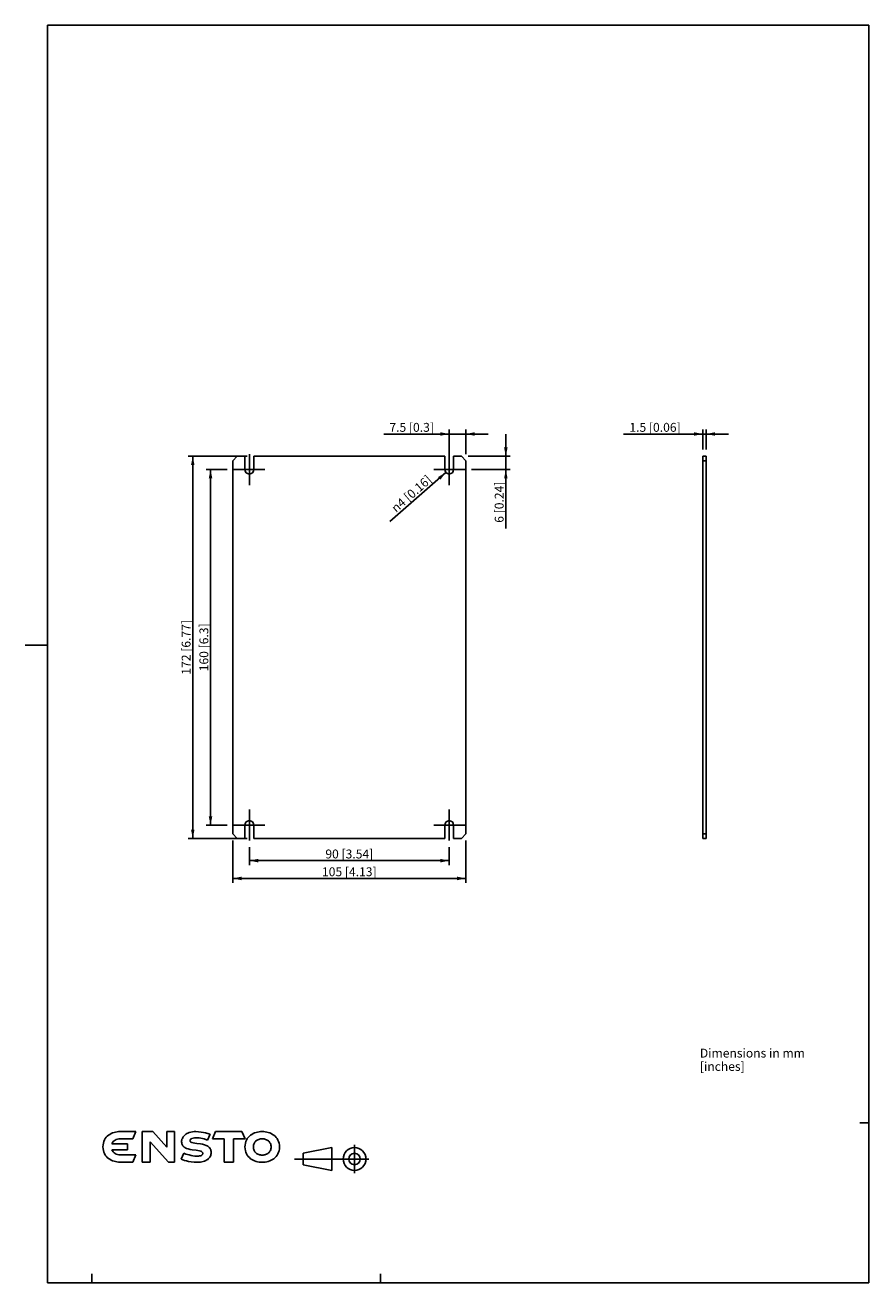
# Model space of a CAD drawing. Units: millimetres. Extents: x 12 to 202, y 7 to 290.
import ezdxf

# ---------------------------------------------------------------- set-up
doc = ezdxf.new("R2010")
doc.units = ezdxf.units.MM
doc.header["$LTSCALE"] = 19.36
doc.linetypes.add('CENTER', pattern=[0.6, 0.375, -0.075, 0.075, -0.075])
doc.layers.get('0').update_dxf_attribs({"linetype": 'CONTINUOUS'})
doc.layers.add('DEFAULT_1', color=7, linetype='CENTER')
doc.styles.get("Standard").update_dxf_attribs({"font": 'arial.ttf'})
doc.styles.add('TEXTSTYLE_1', font='gdt', dxfattribs={"width": 0.8})
doc.styles.add('TEXTSTYLE_2', font='arial.ttf')
doc.dimstyles.new('DIMSTYLE_1', dxfattribs={"dimtxt": 2, "dimasz": 2, "dimexe": 1, "dimexo": 1.5, "dimgap": 0.5, "dimtad": 1, "dimdec": 1, "dimlfac": 2, "dimdsep": 46, "dimtxsty": 'STANDARD', "dimblk": '_FILLED', "dimblk1": '_FILLED', "dimblk2": '_FILLED', "dimcen": 0.09, "dimadec": 0, "dimazin": 0, "dimtp": 0.5, "dimtm": 0.5, "dimtfac": 1, "dimtdec": 1, "dimtofl": 0, "dimtmove": 0, "dimatfit": 3, "dimldrblk": '_FILLED', "dimfxl": 1, "dimtolj": 1, "dimarcsym": 0})
doc.dimstyles.new('DIMSTYLE_2', dxfattribs={"dimtxt": 2, "dimasz": 2, "dimexe": 1, "dimexo": 1.5, "dimgap": 0.5, "dimtad": 1, "dimdec": 1, "dimlfac": 2, "dimdsep": 46, "dimtxsty": 'STANDARD', "dimblk": '_FILLED', "dimblk1": '_FILLED', "dimblk2": '_FILLED', "dimcen": 0.09, "dimadec": 0, "dimazin": 0, "dimtp": 0.3, "dimtm": 0.3, "dimtfac": 1, "dimtdec": 1, "dimtofl": 0, "dimtmove": 0, "dimatfit": 3, "dimldrblk": '_FILLED', "dimfxl": 1, "dimtolj": 1, "dimarcsym": 0})
doc.dimstyles.new('DIMSTYLE_3', dxfattribs={"dimtxt": 2, "dimasz": 2, "dimexe": 1, "dimexo": 1.5, "dimgap": 0.5, "dimtad": 1, "dimdec": 1, "dimlfac": 2, "dimdsep": 46, "dimtxsty": 'STANDARD', "dimblk": '_FILLED', "dimblk1": '_FILLED', "dimblk2": '_FILLED', "dimcen": 0.09, "dimadec": 0, "dimazin": 0, "dimtp": 0.2, "dimtm": 0.2, "dimtfac": 1, "dimtdec": 1, "dimtofl": 0, "dimtmove": 0, "dimatfit": 3, "dimldrblk": '_FILLED', "dimfxl": 1, "dimtolj": 1, "dimarcsym": 0})
doc.dimstyles.new('DIMSTYLE_4', dxfattribs={"dimtxt": 2, "dimasz": 2, "dimexe": 1, "dimexo": 1.5, "dimgap": 0.5, "dimtad": 1, "dimdec": 1, "dimlfac": 2, "dimdsep": 46, "dimtxsty": 'STANDARD', "dimblk": '_FILLED', "dimblk1": '_FILLED', "dimblk2": '_FILLED', "dimcen": 0.09, "dimadec": 0, "dimazin": 0, "dimtp": 0.1, "dimtm": 0.1, "dimtfac": 1, "dimtdec": 1, "dimtofl": 0, "dimtmove": 0, "dimatfit": 3, "dimldrblk": '_FILLED', "dimfxl": 1, "dimtolj": 1, "dimarcsym": 0})
doc.dimstyles.new('DIMSTYLE_5', dxfattribs={"dimtxt": 2, "dimasz": 2, "dimexe": 1, "dimexo": 1.5, "dimtad": 1, "dimdec": 1, "dimlfac": 2, "dimdsep": 46, "dimtxsty": 'STANDARD', "dimblk": '_FILLED', "dimblk1": '_FILLED', "dimblk2": '_FILLED', "dimcen": 0.09, "dimadec": 0, "dimazin": 0, "dimtp": 0.1, "dimtm": 0.1, "dimtfac": 1, "dimtdec": 1, "dimtofl": 0, "dimtmove": 0, "dimatfit": 2, "dimldrblk": '_FILLED', "dimfxl": 1, "dimtolj": 1, "dimarcsym": 0})

# ---------------------------------------------------------------- blocks, each defined once
blk = doc.blocks.new('ENSTO_BL0', base_point=(49.39, 37.58))
at = {"color": 7, "linetype": 'CONTINUOUS'}
for p, q in [((30.04, 39.46), (30.26, 39.75)), ((30.26, 39.75), (30.5, 40)), ((30.5, 40), (30.76, 40.22)), ((30.76, 40.22), (31.05, 40.41)), ((31.05, 40.41), (31.36, 40.58)), ((31.36, 40.58), (31.67, 40.72)), ((31.67, 40.72), (32.01, 40.84)), ((32.01, 40.84), (32.35, 40.93)), ((32.35, 40.93), (32.69, 40.99)), ((32.69, 40.99), (33.03, 41.02)), ((33.03, 41.02), (33.38, 41.03)), ((33.38, 41.03), (36.95, 41.03)), ((36.95, 41.03), (36.26, 39.43)), ((40.77, 41.02), (38.39, 41.02)), ((38.39, 41.02), (38.39, 40.57)), ((38.39, 40.57), (38.39, 34.66)), ((43.88, 37.51), (40.77, 41.02)), ((45.65, 41.02), (43.88, 41.02)), ((43.88, 41.02), (43.88, 40.57)), ((43.88, 40.57), (43.88, 37.51)), ((45.65, 40.57), (45.65, 41.02)), ((45.65, 34.66), (45.65, 40.57)), ((47.41, 39.51), (47.5, 39.7)), ((47.5, 39.7), (47.62, 39.89)), ((47.62, 39.89), (47.78, 40.07)), ((47.78, 40.07), (47.96, 40.25)), ((47.96, 40.25), (48.16, 40.42)), ((48.16, 40.42), (48.4, 40.57)), ((48.4, 40.57), (48.67, 40.7)), ((48.67, 40.7), (48.95, 40.82)), ((48.95, 40.82), (49.29, 40.9)), ((49.29, 40.9), (49.65, 40.97)), ((49.65, 40.97), (50.03, 41.02)), ((50.03, 41.02), (50.47, 41.03)), ((50.37, 39.64), (50.11, 39.62)), ((50.79, 39.65), (50.37, 39.64)), ((50.47, 41.03), (51.05, 41.01)), ((51.16, 39.63), (50.79, 39.65)), ((51.05, 41.01), (51.62, 40.94)), ((51.56, 39.57), (51.16, 39.63)), ((51.62, 40.94), (52.15, 40.85)), ((52.15, 40.85), (52.61, 40.75)), ((52.61, 40.75), (53.33, 40.53)), ((53.65, 40.42), (53.08, 39.13)), ((53.33, 40.53), (53.65, 40.42)), ((54.21, 39.44), (54.88, 41.02)), ((54.88, 41.02), (60.82, 41.02)), ((60.82, 41.02), (61.51, 39.44)), ((62.24, 39.74), (62.02, 39.45)), ((62.49, 39.99), (62.24, 39.74)), ((62.75, 40.22), (62.49, 39.99)), ((63.04, 40.41), (62.75, 40.22)), ((63.35, 40.58), (63.04, 40.41)), ((63.68, 40.72), (63.35, 40.58)), ((64, 40.83), (63.68, 40.72)), ((64.35, 40.93), (64, 40.83)), ((64.7, 40.99), (64.35, 40.93)), ((65.03, 41.02), (64.7, 40.99)), ((65.38, 41.03), (65.03, 41.02)), ((65.73, 41.02), (65.38, 41.03)), ((66.08, 40.99), (65.73, 41.02)), ((66.41, 40.93), (66.08, 40.99)), ((66.76, 40.83), (66.41, 40.93)), ((67.1, 40.72), (66.76, 40.83)), ((67.41, 40.58), (67.1, 40.72)), ((67.72, 40.41), (67.41, 40.58)), ((68.01, 40.22), (67.72, 40.41)), ((68.29, 39.99), (68.01, 40.22)), ((68.53, 39.74), (68.29, 39.99)), ((68.74, 39.45), (68.53, 39.74)), ((29.51, 37.61), (29.54, 38.05)), ((29.54, 37.18), (29.51, 37.61)), ((29.54, 38.05), (29.61, 38.44)), ((29.61, 36.77), (29.54, 37.18)), ((29.61, 38.44), (29.72, 38.81)), ((29.72, 38.81), (29.86, 39.16)), ((29.86, 39.16), (30.04, 39.46)), ((31.66, 38.55), (31.54, 38.3)), ((31.54, 38.3), (35.05, 38.3)), ((35.05, 36.92), (31.54, 36.92)), ((31.54, 36.92), (31.66, 36.67)), ((31.83, 38.78), (31.66, 38.55)), ((32.02, 38.97), (31.83, 38.78)), ((32.25, 39.13), (32.02, 38.97)), ((32.5, 39.26), (32.25, 39.13)), ((32.78, 39.35), (32.5, 39.26)), ((33.08, 39.41), (32.78, 39.35)), ((33.39, 39.43), (33.08, 39.41)), ((36.26, 39.43), (33.39, 39.43)), ((35.05, 38.3), (35.05, 36.92)), ((40.17, 38.73), (40.19, 38.75)), ((40.17, 34.66), (40.17, 38.73)), ((40.19, 38.75), (44.26, 34.19)), ((47.23, 38.75), (47.24, 38.93)), ((47.25, 38.53), (47.23, 38.75)), ((47.24, 38.93), (47.27, 39.13)), ((47.29, 38.31), (47.25, 38.53)), ((47.27, 39.13), (47.32, 39.32)), ((47.35, 38.13), (47.29, 38.31)), ((47.32, 39.32), (47.41, 39.51)), ((47.43, 37.95), (47.35, 38.13)), ((47.54, 37.81), (47.43, 37.95)), ((47.67, 37.66), (47.54, 37.81)), ((47.81, 37.54), (47.67, 37.66)), ((47.97, 37.43), (47.81, 37.54)), ((48.15, 37.34), (47.97, 37.43)), ((48.33, 37.25), (48.15, 37.34)), ((48.74, 37.12), (48.33, 37.25)), ((49.17, 37.01), (48.74, 37.12)), ((49.13, 39.1), (49.12, 38.98)), ((49.12, 38.98), (49.13, 38.89)), ((49.18, 39.21), (49.13, 39.1)), ((49.13, 38.89), (49.18, 38.8)), ((49.61, 36.94), (49.17, 37.01)), ((49.24, 39.29), (49.18, 39.21)), ((49.18, 38.8), (49.24, 38.73)), ((49.34, 39.38), (49.24, 39.29)), ((49.24, 38.73), (49.33, 38.67)), ((49.33, 38.67), (49.57, 38.56)), ((49.43, 39.44), (49.34, 39.38)), ((49.55, 39.5), (49.43, 39.44)), ((49.82, 39.57), (49.55, 39.5)), ((49.57, 38.56), (49.87, 38.49)), ((50.49, 36.82), (49.61, 36.94)), ((50.11, 39.62), (49.82, 39.57)), ((49.87, 38.49), (50.23, 38.43)), ((50.23, 38.43), (50.63, 38.38)), ((50.89, 36.77), (50.49, 36.82)), ((50.63, 38.38), (51.51, 38.26)), ((51.51, 38.26), (51.95, 38.18)), ((51.94, 39.49), (51.56, 39.57)), ((52.3, 39.39), (51.94, 39.49)), ((51.95, 38.18), (52.39, 38.07)), ((52.87, 39.21), (52.3, 39.39)), ((52.39, 38.07), (52.78, 37.93)), ((52.78, 37.93), (52.97, 37.83)), ((53.08, 39.13), (52.87, 39.21)), ((52.97, 37.83), (53.14, 37.73)), ((53.14, 37.73), (53.31, 37.63)), ((53.31, 37.63), (53.45, 37.49)), ((53.45, 37.49), (53.57, 37.35)), ((53.57, 37.35), (53.68, 37.18)), ((53.68, 37.18), (53.78, 37)), ((53.78, 37), (53.84, 36.81)), ((53.84, 36.81), (53.87, 36.59)), ((56.81, 39.43), (54.21, 39.44)), ((56.81, 34.19), (56.81, 39.43)), ((61.51, 39.44), (58.93, 39.44)), ((58.93, 39.44), (58.93, 34.19)), ((61.52, 38.01), (61.49, 37.58)), ((61.49, 37.58), (61.52, 37.13)), ((61.59, 38.42), (61.52, 38.01)), ((61.52, 37.13), (61.59, 36.74)), ((61.7, 38.79), (61.59, 38.42)), ((61.84, 39.14), (61.7, 38.79)), ((62.02, 39.45), (61.84, 39.14)), ((63.39, 37.58), (63.4, 37.78)), ((63.4, 37.37), (63.39, 37.58)), ((63.4, 37.78), (63.43, 37.99)), ((63.43, 37.17), (63.4, 37.37)), ((63.43, 37.99), (63.47, 38.17)), ((63.47, 36.99), (63.43, 37.17)), ((63.47, 38.17), (63.55, 38.35)), ((63.55, 36.81), (63.47, 36.99)), ((63.55, 38.35), (63.63, 38.5)), ((63.63, 36.65), (63.55, 36.81)), ((63.63, 38.5), (63.73, 38.66)), ((63.73, 38.66), (63.85, 38.79)), ((63.85, 38.79), (63.97, 38.92)), ((63.97, 38.92), (64.11, 39.03)), ((64.11, 39.03), (64.27, 39.13)), ((64.27, 39.13), (64.43, 39.21)), ((64.43, 39.21), (64.6, 39.28)), ((64.6, 39.28), (64.78, 39.34)), ((64.78, 39.34), (64.97, 39.38)), ((64.97, 39.38), (65.18, 39.4)), ((65.18, 39.4), (65.38, 39.41)), ((65.38, 39.41), (65.59, 39.4)), ((65.59, 39.4), (65.79, 39.38)), ((65.79, 39.38), (65.98, 39.34)), ((65.98, 39.34), (66.16, 39.28)), ((66.16, 39.28), (66.34, 39.21)), ((66.34, 39.21), (66.5, 39.13)), ((66.5, 39.13), (66.65, 39.03)), ((66.65, 39.03), (66.8, 38.92)), ((66.8, 38.92), (66.93, 38.79)), ((66.93, 38.79), (67.04, 38.66)), ((67.04, 38.66), (67.13, 38.5)), ((67.13, 38.5), (67.22, 38.35)), ((67.22, 36.81), (67.13, 36.65)), ((67.22, 38.35), (67.29, 38.17)), ((67.29, 36.99), (67.22, 36.81)), ((67.29, 38.17), (67.34, 37.99)), ((67.34, 37.17), (67.29, 36.99)), ((67.34, 37.99), (67.37, 37.78)), ((67.37, 37.37), (67.34, 37.17)), ((67.37, 37.78), (67.37, 37.58)), ((67.37, 37.58), (67.37, 37.37)), ((68.92, 39.14), (68.74, 39.45)), ((69.07, 38.79), (68.92, 39.14)), ((69.19, 38.42), (69.07, 38.79)), ((69.25, 38.01), (69.19, 38.42)), ((69.19, 36.74), (69.25, 37.13)), ((69.27, 37.58), (69.25, 38.01)), ((69.25, 37.13), (69.27, 37.58)), ((29.72, 36.4), (29.61, 36.77)), ((29.86, 36.07), (29.72, 36.4)), ((30.04, 35.75), (29.86, 36.07)), ((30.26, 35.48), (30.04, 35.75)), ((30.5, 35.23), (30.26, 35.48)), ((30.76, 35), (30.5, 35.23)), ((31.05, 34.81), (30.76, 35)), ((31.36, 34.64), (31.05, 34.81)), ((31.67, 34.49), (31.36, 34.64)), ((31.66, 36.67), (31.83, 36.45)), ((32.01, 34.39), (31.67, 34.49)), ((31.83, 36.45), (32.02, 36.26)), ((32.35, 34.3), (32.01, 34.39)), ((32.02, 36.26), (32.25, 36.09)), ((32.25, 36.09), (32.5, 35.96)), ((32.68, 34.24), (32.35, 34.3)), ((32.5, 35.96), (32.78, 35.87)), ((33.03, 34.19), (32.68, 34.24)), ((32.78, 35.87), (33.08, 35.81)), ((33.37, 34.18), (33.03, 34.19)), ((33.08, 35.81), (33.39, 35.79)), ((33.38, 34.18), (33.37, 34.18)), ((36.26, 34.19), (33.38, 34.18)), ((33.39, 35.79), (36.95, 35.79)), ((36.95, 35.79), (36.26, 34.19)), ((38.39, 34.66), (38.39, 34.19)), ((38.39, 34.19), (40.17, 34.19)), ((40.17, 34.19), (40.17, 34.66)), ((44.26, 34.19), (45.65, 34.19)), ((45.65, 34.19), (45.65, 34.66)), ((47.12, 34.81), (47.71, 36.15)), ((47.5, 34.67), (47.12, 34.81)), ((47.86, 34.55), (47.5, 34.67)), ((47.71, 36.15), (48.2, 35.98)), ((48.31, 34.43), (47.86, 34.55)), ((48.2, 35.98), (48.93, 35.77)), ((48.82, 34.31), (48.31, 34.43)), ((49.4, 34.22), (48.82, 34.31)), ((48.93, 35.77), (49.35, 35.67)), ((49.35, 35.67), (49.79, 35.59)), ((50.03, 34.15), (49.4, 34.22)), ((49.79, 35.59), (50.24, 35.53)), ((50.68, 34.12), (50.03, 34.15)), ((50.24, 35.53), (50.67, 35.5)), ((50.67, 35.5), (51.03, 35.51)), ((51.09, 34.13), (50.68, 34.12)), ((51.25, 36.7), (50.89, 36.77)), ((51.03, 35.51), (51.25, 35.55)), ((51.46, 34.17), (51.09, 34.13)), ((51.56, 36.62), (51.25, 36.7)), ((51.25, 35.55), (51.47, 35.6)), ((51.81, 34.23), (51.46, 34.17)), ((51.47, 35.6), (51.68, 35.68)), ((51.68, 36.57), (51.56, 36.62)), ((51.79, 36.5), (51.68, 36.57)), ((51.68, 35.68), (51.85, 35.8)), ((51.88, 36.44), (51.79, 36.5)), ((52.12, 34.3), (51.81, 34.23)), ((51.85, 35.8), (51.91, 35.87)), ((51.94, 36.35), (51.88, 36.44)), ((51.91, 35.87), (51.95, 35.96)), ((51.98, 36.26), (51.94, 36.35)), ((51.95, 35.96), (51.99, 36.05)), ((52, 36.15), (51.98, 36.26)), ((51.99, 36.05), (52, 36.15)), ((52.41, 34.4), (52.12, 34.3)), ((52.67, 34.52), (52.41, 34.4)), ((52.91, 34.65), (52.67, 34.52)), ((53.12, 34.79), (52.91, 34.65)), ((53.31, 34.95), (53.12, 34.79)), ((53.47, 35.12), (53.31, 34.95)), ((53.6, 35.31), (53.47, 35.12)), ((53.71, 35.5), (53.6, 35.31)), ((53.79, 35.71), (53.71, 35.5)), ((53.85, 35.91), (53.79, 35.71)), ((53.87, 36.13), (53.85, 35.91)), ((53.87, 36.59), (53.89, 36.35)), ((53.89, 36.35), (53.87, 36.13)), ((58.93, 34.19), (56.81, 34.19)), ((61.59, 36.74), (61.7, 36.37)), ((61.7, 36.37), (61.84, 36.02)), ((61.84, 36.02), (62.02, 35.71)), ((62.02, 35.71), (62.24, 35.42)), ((62.24, 35.42), (62.49, 35.17)), ((62.49, 35.17), (62.75, 34.94)), ((62.75, 34.94), (63.04, 34.75)), ((63.04, 34.75), (63.35, 34.58)), ((63.35, 34.58), (63.68, 34.43)), ((63.73, 36.5), (63.63, 36.65)), ((63.68, 34.43), (64, 34.31)), ((63.85, 36.35), (63.73, 36.5)), ((63.97, 36.23), (63.85, 36.35)), ((64.11, 36.13), (63.97, 36.23)), ((64, 34.31), (64.35, 34.23)), ((64.27, 36.02), (64.11, 36.13)), ((64.43, 35.93), (64.27, 36.02)), ((64.35, 34.23), (64.7, 34.17)), ((64.6, 35.87), (64.43, 35.93)), ((64.78, 35.81), (64.6, 35.87)), ((64.7, 34.17), (65.03, 34.13)), ((64.97, 35.78), (64.78, 35.81)), ((65.18, 35.75), (64.97, 35.78)), ((65.03, 34.13), (65.38, 34.12)), ((65.38, 35.74), (65.18, 35.75)), ((65.59, 35.75), (65.38, 35.74)), ((65.38, 34.12), (65.73, 34.13)), ((65.79, 35.78), (65.59, 35.75)), ((65.73, 34.13), (66.08, 34.17)), ((65.98, 35.81), (65.79, 35.78)), ((66.16, 35.87), (65.98, 35.81)), ((66.08, 34.17), (66.41, 34.23)), ((66.34, 35.93), (66.16, 35.87)), ((66.5, 36.02), (66.34, 35.93)), ((66.41, 34.23), (66.76, 34.31)), ((66.65, 36.13), (66.5, 36.02)), ((66.8, 36.23), (66.65, 36.13)), ((66.76, 34.31), (67.1, 34.43)), ((66.93, 36.35), (66.8, 36.23)), ((67.04, 36.5), (66.93, 36.35)), ((67.13, 36.65), (67.04, 36.5)), ((67.1, 34.43), (67.41, 34.58)), ((67.41, 34.58), (67.72, 34.75)), ((67.72, 34.75), (68.01, 34.94)), ((68.01, 34.94), (68.29, 35.17)), ((68.29, 35.17), (68.53, 35.42)), ((68.53, 35.42), (68.74, 35.71)), ((68.74, 35.71), (68.92, 36.02)), ((68.92, 36.02), (69.07, 36.37)), ((69.07, 36.37), (69.19, 36.74))]:
    blk.add_line(p, q, dxfattribs=at)
blk = doc.blocks.new('_FILLED')
at = {"color": 0, "linetype": 'BYBLOCK'}
blk.add_solid([(0, 0), (-1, 0.2), (-1, -0.2)], dxfattribs=at)
blk = doc.blocks.new('*D0')
at = {"color": 2, "linetype": 'CONTINUOUS'}
for p, q in [((62, 193), (48.75, 193)), ((49.75, 193), (49.75, 150)), ((49.75, 107), (49.75, 150)), ((62, 107), (48.75, 107))]:
    blk.add_line(p, q, dxfattribs=at)
at = {"color": 2, "linetype": 'CONTINUOUS', "xscale": 2, "yscale": 2, "zscale": 2}
for p, rotation in [((49.75, 193), 90), ((49.75, 107), 270)]:
    blk.add_blockref('_FILLED', p, dxfattribs=dict(at, rotation=rotation))
at = {"color": 2, "linetype": 'CONTINUOUS', "insert": (47.25, 150), "char_height": 2, "width": 13.6431, "attachment_point": 2, "rotation": 90, "line_spacing_factor": 0.9}
blk.add_mtext('172{\\Ftxt.shx;\\W1.000000;\\H2.000000; }[6.77]', dxfattribs=at)
blk = doc.blocks.new('*D1')
at = {"color": 2, "linetype": 'CONTINUOUS'}
for p, q in [((57.5, 190), (52.75, 190)), ((53.75, 190), (53.75, 150)), ((53.75, 110), (53.75, 150)), ((57.5, 110), (52.75, 110))]:
    blk.add_line(p, q, dxfattribs=at)
at = {"color": 2, "linetype": 'CONTINUOUS', "xscale": 2, "yscale": 2, "zscale": 2}
for p, rotation in [((53.75, 190), 90), ((53.75, 110), 270)]:
    blk.add_blockref('_FILLED', p, dxfattribs=dict(at, rotation=rotation))
at = {"color": 2, "linetype": 'CONTINUOUS', "insert": (51.25, 150), "char_height": 2, "width": 12.0892, "attachment_point": 2, "rotation": 90, "line_spacing_factor": 0.9}
blk.add_mtext('160{\\Ftxt.shx;\\W1.000000;\\H2.000000; }[6.3]', dxfattribs=at)
blk = doc.blocks.new('*D2')
at = {"color": 2, "linetype": 'CONTINUOUS'}
for p, q in [((58.75, 106.5), (58.75, 97)), ((111.25, 106.5), (111.25, 97)), ((58.75, 98), (85, 98)), ((111.25, 98), (85, 98))]:
    blk.add_line(p, q, dxfattribs=at)
at = {"color": 2, "linetype": 'CONTINUOUS', "xscale": 2, "yscale": 2, "zscale": 2, "rotation": 180}
blk.add_blockref('_FILLED', (58.75, 98), dxfattribs=at)
at = {"color": 2, "linetype": 'CONTINUOUS', "xscale": 2, "yscale": 2, "zscale": 2}
blk.add_blockref('_FILLED', (111.25, 98), dxfattribs=at)
at = {"color": 2, "linetype": 'CONTINUOUS', "insert": (85, 100.5), "char_height": 2, "width": 13.6431, "attachment_point": 2, "line_spacing_factor": 0.9}
blk.add_mtext('105{\\Ftxt.shx;\\W1.000000;\\H2.000000; }[4.13]', dxfattribs=at)
blk = doc.blocks.new('*D3')
at = {"color": 2, "linetype": 'CONTINUOUS'}
for p, q in [((62.5, 105), (62.5, 101)), ((107.5, 105), (107.5, 101)), ((62.5, 102), (85, 102)), ((107.5, 102), (85, 102))]:
    blk.add_line(p, q, dxfattribs=at)
at = {"color": 2, "linetype": 'CONTINUOUS', "xscale": 2, "yscale": 2, "zscale": 2, "rotation": 180}
blk.add_blockref('_FILLED', (62.5, 102), dxfattribs=at)
at = {"color": 2, "linetype": 'CONTINUOUS', "xscale": 2, "yscale": 2, "zscale": 2}
blk.add_blockref('_FILLED', (107.5, 102), dxfattribs=at)
at = {"color": 2, "linetype": 'CONTINUOUS', "insert": (85, 104.5), "char_height": 2, "width": 12.0892, "attachment_point": 2, "line_spacing_factor": 0.9}
blk.add_mtext('90{\\Ftxt.shx;\\W1.000000;\\H2.000000; }[3.54]', dxfattribs=at)
blk = doc.blocks.new('*D4')
at = {"color": 2, "linetype": 'CONTINUOUS'}
for p, q in [((107.5, 191.5), (107.5, 199)), ((111.25, 193.5), (111.25, 199)), ((107.5, 198), (92.75, 198)), ((92.75, 198), (109.38, 198)), ((116.25, 198), (109.38, 198)), ((111.25, 198), (116.25, 198))]:
    blk.add_line(p, q, dxfattribs=at)
at = {"color": 2, "linetype": 'CONTINUOUS', "xscale": 2, "yscale": 2, "zscale": 2}
blk.add_blockref('_FILLED', (107.5, 198), dxfattribs=at)
at = {"color": 2, "linetype": 'CONTINUOUS', "xscale": 2, "yscale": 2, "zscale": 2, "rotation": 180}
blk.add_blockref('_FILLED', (111.25, 198), dxfattribs=at)
at = {"color": 2, "linetype": 'CONTINUOUS', "insert": (104.06, 200.5), "char_height": 2, "width": 11.3086, "attachment_point": 3, "line_spacing_factor": 0.9}
blk.add_mtext('7.5{\\Ftxt.shx;\\W1.000000;\\H2.000000; }[0.3]', dxfattribs=at)
blk = doc.blocks.new('*D5')
at = {"color": 2, "linetype": 'CONTINUOUS'}
for p, q in [((120.25, 193), (120.25, 198)), ((120.25, 198), (120.25, 191.5)), ((111.75, 193), (121.25, 193)), ((112.5, 190), (121.25, 190)), ((120.25, 176.76), (120.25, 191.5)), ((120.25, 190), (120.25, 176.76))]:
    blk.add_line(p, q, dxfattribs=at)
at = {"color": 2, "linetype": 'CONTINUOUS', "xscale": 2, "yscale": 2, "zscale": 2}
for p, rotation in [((120.25, 193), 270), ((120.25, 190), 90)]:
    blk.add_blockref('_FILLED', p, dxfattribs=dict(at, rotation=rotation))
at = {"color": 2, "linetype": 'CONTINUOUS', "insert": (117.75, 187.3), "char_height": 2, "width": 10.5353, "attachment_point": 3, "rotation": 90, "line_spacing_factor": 0.9}
blk.add_mtext('6{\\Ftxt.shx;\\W1.000000;\\H2.000000; }[0.24]', dxfattribs=at)
blk = doc.blocks.new('*D6')
at = {"color": 2, "linetype": 'CONTINUOUS'}
blk.add_line((106.75, 189.34), (94.16, 178.35), dxfattribs=at)
at = {"color": 2, "linetype": 'CONTINUOUS', "xscale": 2, "yscale": 2, "zscale": 2, "rotation": 41.1487983814}
blk.add_blockref('_FILLED', (106.75, 189.34), dxfattribs=at)
at = {"color": 2, "linetype": 'CONTINUOUS', "insert": (102.46, 188.92), "char_height": 2, "width": 13.202, "attachment_point": 3, "rotation": 41.1488, "line_spacing_factor": 0.9, "style": 'TEXTSTYLE_1'}
blk.add_mtext('{\\Fgdt;n}\\Farial.ttf;4{\\Ftxt.shx;\\W1.000000;\\H2.000000; }[0.16]', dxfattribs=at)
blk = doc.blocks.new('*D7')
at = {"color": 2, "linetype": 'CONTINUOUS'}
for p, q in [((164.62, 194.5), (164.62, 199)), ((165.38, 194.5), (165.38, 199)), ((164.62, 198), (146.76, 198)), ((146.76, 198), (165, 198)), ((170.38, 198), (165, 198)), ((165.38, 198), (170.38, 198))]:
    blk.add_line(p, q, dxfattribs=at)
at = {"color": 2, "linetype": 'CONTINUOUS', "xscale": 2, "yscale": 2, "zscale": 2}
blk.add_blockref('_FILLED', (164.62, 198), dxfattribs=at)
at = {"color": 2, "linetype": 'CONTINUOUS', "xscale": 2, "yscale": 2, "zscale": 2, "rotation": 180}
blk.add_blockref('_FILLED', (165.38, 198), dxfattribs=at)
at = {"color": 2, "linetype": 'CONTINUOUS', "insert": (159.62, 200.5), "char_height": 2, "width": 12.8625, "attachment_point": 3, "line_spacing_factor": 0.9}
blk.add_mtext('1.5{\\Ftxt.shx;\\W1.000000;\\H2.000000; }[0.06]', dxfattribs=at)

msp = doc.modelspace()

# ---------------------------------------------------------------- linework, layer by layer
at = {"color": 7, "linetype": 'CONTINUOUS'}
for p, q in [((17, 7), (17, 290)), ((17, 290), (202, 290)), ((202, 7), (202, 290)), ((59.75, 193), (58.75, 192)), ((61.5, 193), (59.75, 193)), ((61.5, 193), (61.5, 190)), ((63.5, 193), (63.5, 190)), ((106.5, 193), (63.5, 193)), ((106.5, 193), (106.5, 190)), ((108.5, 193), (108.5, 190)), ((110.25, 193), (108.5, 193)), ((111.25, 192), (110.25, 193)), ((164.625, 193), (164.625, 107)), ((164.625, 193), (165.375, 193)), ((165.375, 193), (165.375, 107)), ((58.75, 192), (58.75, 108)), ((111.25, 108), (111.25, 192)), ((164.625, 192), (165.375, 192)), ((58.75, 108), (59.75, 107)), ((61.5, 107), (61.5, 110)), ((63.5, 107), (63.5, 110)), ((106.5, 107), (106.5, 110)), ((108.5, 107), (108.5, 110)), ((110.25, 107), (111.25, 108)), ((164.625, 108), (165.375, 108)), ((59.75, 107), (61.5, 107)), ((63.5, 107), (106.5, 107)), ((108.5, 107), (110.25, 107)), ((164.625, 107), (165.375, 107)), ((74.615, 36.151), (81.039, 37.436)), ((81.039, 37.436), (81.039, 32.297)), ((74.615, 33.582), (74.615, 36.151)), ((74.615, 33.582), (81.039, 32.297)), ((17, 7), (202, 7))]:
    msp.add_line(p, q, dxfattribs=at)
at = {"color": 2, "linetype": 'CONTINUOUS'}
for p, q in [((17, 150.5), (12, 150.5)), ((202, 43), (200, 43)), ((86.178, 38.079), (86.178, 31.654)), ((72.688, 34.866), (89.39, 34.866)), ((27, 7), (27, 9)), ((92, 7), (92, 9))]:
    msp.add_line(p, q, dxfattribs=at)
at = {"color": 7, "linetype": 'CONTINUOUS'}
for radius in [2.57, 1.285]:
    msp.add_circle((86.178, 34.866), radius, dxfattribs=at)
for centre, start, end in [((62.5, 190), 180, 360), ((107.5, 190), 180, 360), ((62.5, 110), 0, 180), ((107.5, 110), 0, 180)]:
    msp.add_arc(centre, 1, start, end, dxfattribs=at)
at = {"layer": 'DEFAULT_1', "color": 7, "linetype": 'CENTER'}
for p, q in [((62.5, 190), (62.5, 193.5)), ((107.5, 190), (107.5, 193.5)), ((62.5, 190), (59, 190)), ((62.5, 190), (62.5, 186.5)), ((62.5, 190), (66, 190)), ((107.5, 190), (104, 190)), ((107.5, 190), (107.5, 186.5)), ((107.5, 190), (111, 190)), ((62.5, 110), (62.5, 113.5)), ((107.5, 110), (107.5, 113.5)), ((62.5, 110), (59, 110)), ((62.5, 110), (66, 110)), ((62.5, 110), (62.5, 106.5)), ((107.5, 110), (104, 110)), ((107.5, 110), (111, 110)), ((107.5, 110), (107.5, 106.5))]:
    msp.add_line(p, q, dxfattribs=at)

# ---------------------------------------------------------------- block references
at = {"color": 2, "linetype": 'CONTINUOUS'}
msp.add_blockref('ENSTO_BL0', (49.392, 37.578), dxfattribs=at)

# ---------------------------------------------------------------- texts
at = {"color": 2, "linetype": 'CONTINUOUS', "insert": (163.944, 59.699), "char_height": 2, "width": 33.33086, "attachment_point": 1, "line_spacing_factor": 0.9, "style": 'TEXTSTYLE_2'}
msp.add_mtext('Dimensions in mm [inches]', dxfattribs=at)

# ---------------------------------------------------------------- dimensions: what is measured, and where the dimension line sits
at = {"color": 2, "linetype": 'CONTINUOUS'}
for base, p1, p2, dimstyle, picture, middle in [((111.25, 198), (107.5, 190), (111.25, 192), 'DIMSTYLE_3', '*D4', (98.401, 198)), ((111.25, 98), (58.75, 108), (111.25, 108), 'DIMSTYLE_2', '*D2', (85, 98)), ((107.5, 102), (62.5, 106.5), (107.5, 106.5), 'DIMSTYLE_2', '*D3', (85, 102))]:
    dim = msp.add_linear_dim(base=base, p1=p1, p2=p2, dimstyle=dimstyle, dxfattribs=at)
    dim.commit()
    dim.dimension.update_dxf_attribs({"geometry": picture, "text_midpoint": middle, "dimtype": 160})
for base, p1, p2, angle, dimstyle, picture, middle in [((164.625, 198), (165.375, 193), (164.625, 193), 180, 'DIMSTYLE_4', '*D7', (153.194, 198)), ((120.25, 193), (111, 190), (110.25, 193), 90, 'DIMSTYLE_4', '*D5', (120.25, 182.033)), ((49.75, 107), (63.5, 193), (63.5, 107), 270, 'DIMSTYLE_1', '*D0', (49.75, 150)), ((53.75, 110), (59, 190), (59, 110), 270, 'DIMSTYLE_1', '*D1', (53.75, 150))]:
    dim = msp.add_linear_dim(base=base, p1=p1, p2=p2, angle=angle, dimstyle=dimstyle, dxfattribs=at)
    dim.commit()
    dim.dimension.update_dxf_attribs({"geometry": picture, "text_midpoint": middle, "dimtype": 160})
dim = msp.add_diameter_dim_2p(p1=(106.747, 189.342), p2=(108.253, 190.658), text='%%c<>', dimstyle='DIMSTYLE_5', override={"dimpost": '<>'}, dxfattribs=at)
dim.commit()
dim.dimension.update_dxf_attribs({"geometry": '*D6', "text_midpoint": (98.148, 183.819), "dimtype": 163})

doc.saveas('drawing.dxf')
